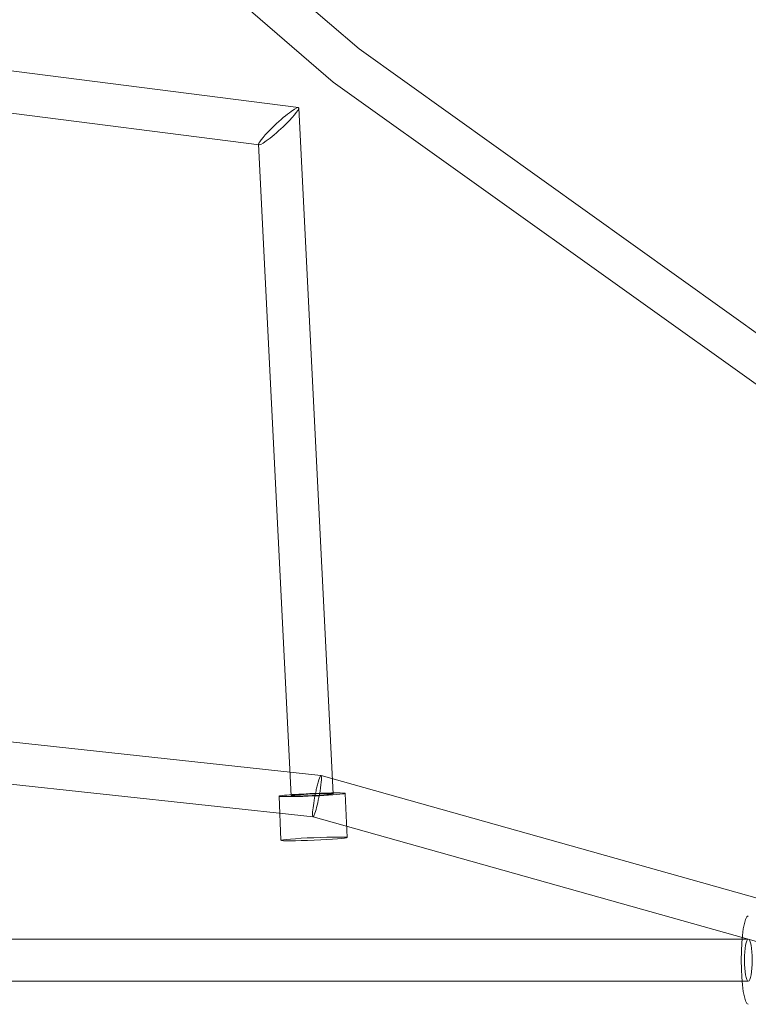
# Model space of a CAD drawing. Units: millimetres. Extents: x -8450 to 5718, y -5450 to 5468.
# Drawn here: x 2382 to 2712, y -3020 to -2574 of the extents above; entities that cross this region are included whole.
import ezdxf

# ---------------------------------------------------------------- set-up
doc = ezdxf.new("R2010")
doc.units = ezdxf.units.MM
doc.header["$LTSCALE"] = 20
doc.layers.add('2d', color=230, linetype='Continuous')

msp = doc.modelspace()

# ---------------------------------------------------------------- linework, layer by layer
at = {"layer": '2d', "linetype": 'Continuous', "lineweight": 0}
for p, q in [((2535.79, -2587.61), (2225.97, -2320.28)), ((2524.03, -2602.56), (2213.39, -2334.52)), ((2508.3, -2614.1), (2278.25, -2584.77)), ((2812.92, -2785.52), (2535.79, -2587.61)), ((2535.79, -2587.61), (2535.79, -2587.61)), ((2801.88, -2800.98), (2524.04, -2602.56)), ((2490.52, -2630.99), (2277, -2603.77)), ((2524.01, -2924.69), (2508.51, -2614.33)), ((2505.03, -2925.64), (2490.31, -2630.76)), ((2518.55, -2916.43), (2280.72, -2890.66)), ((2514.95, -2935.15), (2278.99, -2909.58)), ((2720.98, -2973.25), (2518.57, -2916.44)), ((2500.39, -2945.77), (2499.54, -2925.8)), ((2530.36, -2944.49), (2529.51, -2924.53)), ((2715.85, -2991.54), (2514.94, -2935.15)), ((527.81, -2990.5), (2712.13, -2990.5)), ((527.81, -3009.5), (2712.13, -3009.5))]:
    msp.add_line(p, q, dxfattribs=at)
for centre, major_axis, ratio, start_param, end_param in [((2529.91, -2595.08), (-5.88, -7.48), 0.061514, 3.138768, 3.144417), ((2529.91, -2595.08), (-5.88, -7.48), 0.061514, 6.280361, 6.28601), ((2499.41, -2622.54), (-9.04, -8.37), 0.123289, 3.038732, 4.814553), ((2499.41, -2622.54), (-9.04, -8.37), 0.123289, 1.67296, 3.038732), ((2499.41, -2622.54), (-9.04, -8.37), 0.123289, 4.814553, 6.180324), ((2499.41, -2622.54), (-9.04, -8.37), 0.123289, 6.180324, 7.956145), ((2516.75, -2925.79), (-1.81, -9.36), 0.098509, 1.663191, 4.329381), ((2516.75, -2925.79), (-1.81, -9.36), 0.098509, 4.329381, 4.59822), ((2514.52, -2925.16), (-14.99, -0.64), 0.036762, 5.698195, 6.283185), ((2514.52, -2925.16), (-14.99, -0.64), 0.036762, 0, 3.857681), ((2514.52, -2925.16), (-14.99, -0.64), 0.036762, 3.857681, 5.698195), ((2516.75, -2925.79), (-1.81, -9.36), 0.098509, 4.804783, 7.946376), ((2516.75, -2925.79), (-1.81, -9.36), 0.098509, 4.59822, 4.804783), ((2712.13, -3000), (0, -20), 0.160835, 3.141593, 6.283185)]:
    msp.add_ellipse(centre, major_axis=major_axis, ratio=ratio, start_param=start_param, end_param=end_param, dxfattribs=at)
for centre, major_axis, ratio in [((2514.52, -2925.16), (-9.49, -0.47), 0.037853), ((2515.37, -2945.13), (-14.99, -0.64), 0.036762), ((2712.13, -3000), (0, 9.5), 0.184636)]:
    msp.add_ellipse(centre, major_axis=major_axis, ratio=ratio, dxfattribs=at)

doc.saveas('drawing.dxf')
